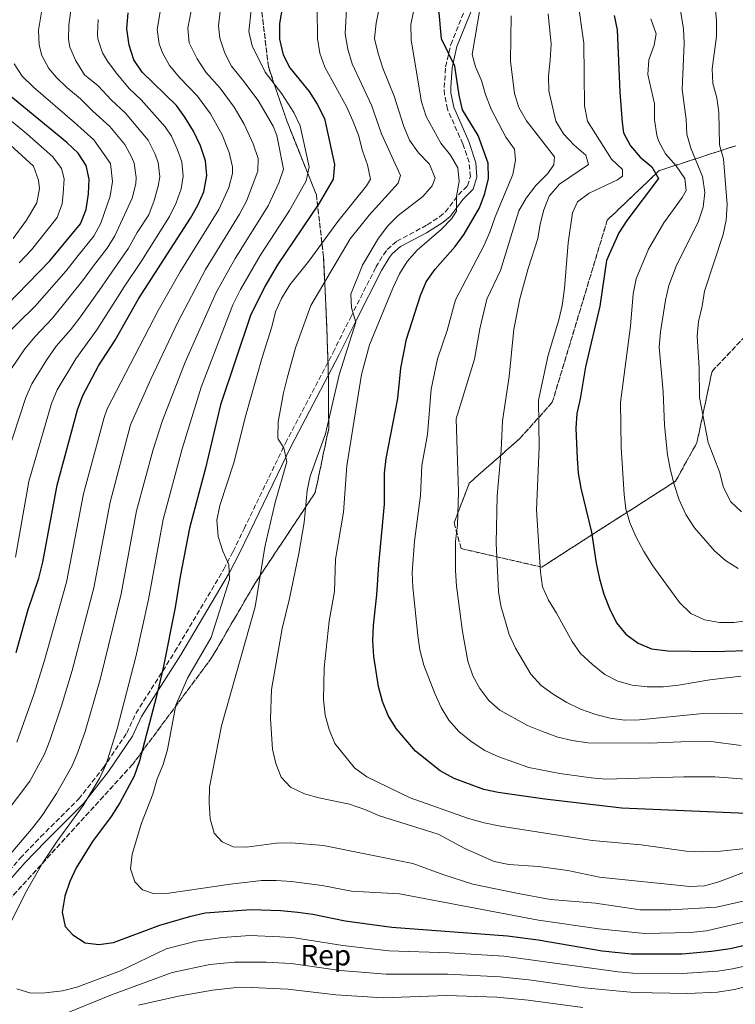
# Model space of a CAD drawing. Units: metres. Extents: x 596561 to 599983, y 4775384 to 4777747.
# Drawn here: x 597769 to 598013, y 4776022 to 4776357 of the extents above; entities that cross this region are included whole.
import ezdxf
from ezdxf.enums import TextEntityAlignment as Align

# ---------------------------------------------------------------- set-up
doc = ezdxf.new("R2010")
doc.units = ezdxf.units.M
doc.header["$MEASUREMENT"] = 0
doc.linetypes.add('DGN Style 3', pattern=[2.435891, 1.739922, -0.695969])
for name, color, linetype, lineweight in [('Camino', 7, 'DGN Style 3', 0), ('Curva de nivel directora', 30, 'Continuous', 30), ('Curva de nivel intermedia', 30, 'Continuous', 0), ('Etiqueta de zona arbolada', 92, 'Continuous', 0), ('Linea de separación interior de zonas arboladas', 92, 'DGN Style 3', 0), ('Margen derecho', 7, 'Continuous', 0), ('Zona arbolada', 92, 'DGN Style 3', 0)]:
    doc.layers.add(name, color=color, linetype=linetype, lineweight=lineweight)
doc.styles.add('Style-Arial', font='arial.ttf')

msp = doc.modelspace()

# ---------------------------------------------------------------- linework, layer by layer
at = {"layer": 'Camino', "color": 7, "linetype": 'DGN Style 3', "lineweight": 0}
msp.add_polyline3d([(597762.38, 4776063.25, 590.71), (597769.48, 4776071.25, 592.14), (597776.39, 4776078.46, 592.64), (597789.36, 4776091.38, 594.99), (597797.75, 4776102.05, 596.55), (597805.72, 4776113.81, 598.12), (597808.82, 4776120.52, 599.26), (597822.13, 4776141.53, 601.72), (597838.76, 4776169.61, 604.47), (597841.96, 4776175.62, 605.1), (597845.63, 4776183.29, 607.1), (597859.76, 4776212.47, 609.95), (597875.94, 4776243.35, 613.03), (597881.96, 4776255.38, 614.51), (597890.54, 4776272.33, 616.07), (597893.06, 4776276.6, 616.57), (597894.37, 4776278.4, 616.78), (597897.65, 4776281.21, 617.21), (597908.03, 4776286.73, 618.35), (597912.17, 4776289.44, 619.12), (597914.22, 4776291.17, 619.49), (597918.6, 4776296.95, 620.06), (597921.73, 4776300.04, 620.35), (597922.69, 4776303.17, 620.63), (597922.23, 4776308.04, 621.2), (597920.1, 4776314.3, 621.91), (597914.87, 4776326.15, 623.05), (597913.9, 4776331.04, 623.64), (597913.79, 4776333.46, 623.91), (597914.26, 4776340.54, 624.48), (597916.02, 4776348.12, 625.33), (597921.59, 4776361.98, 626.91)], dxfattribs=at)
at = {"layer": 'Curva de nivel directora', "color": 30, "linetype": 'Continuous', "lineweight": 30, "flags": 128}
for points, elevation in [([(597858.74, 4776361.18), (597857.72, 4776355.23), (597857.72, 4776349.92), (597859, 4776344.64), (597861.21, 4776340.15), (597867.86, 4776332.08), (597870.54, 4776327.79), (597873, 4776322.97), (597876.49, 4776307.23), (597876.01, 4776302.24), (597871.24, 4776294.08), (597857.03, 4776273.17), (597852.74, 4776265.78), (597847.88, 4776255.92), (597837.65, 4776225.5), (597832.54, 4776204), (597827.1, 4776183.57), (597823.92, 4776167.12), (597822.21, 4776156.57), (597818.12, 4776135.96), (597815.75, 4776125.86), (597810.02, 4776104.39), (597808.23, 4776099.14), (597803.3, 4776090.04), (597800.35, 4776085.45), (597794.08, 4776076.97), (597788.54, 4776067.99), (597786.29, 4776063.32), (597784.65, 4776058.3), (597783.77, 4776052.83), (597784.72, 4776047.94), (597787.32, 4776045.12), (597791.56, 4776042.48), (597796.26, 4776041.82), (597801.21, 4776042.53), (597816.97, 4776048.4), (597827.56, 4776051.48), (597832.43, 4776052.6), (597848.06, 4776053.74), (597858.21, 4776053.44), (597863.98, 4776052.86), (597869.07, 4776052.19), (597880.09, 4776049.97), (597895.98, 4776047.75), (597935.29, 4776044.84), (597945.77, 4776043.43), (597967.56, 4776039.73), (597977.56, 4776038.64), (597994.76, 4776038.73), (598004.81, 4776039.64)], 600), ([(598016.7, 4776086.39), (597974.3, 4776088.25), (597948.05, 4776091.31), (597932.14, 4776093.61), (597927.25, 4776094.66), (597917.15, 4776098.39), (597912.44, 4776100.95), (597904.01, 4776107.6), (597897.43, 4776115.38), (597894.68, 4776119.74), (597892.78, 4776124.57), (597891.46, 4776129.67), (597889.81, 4776139.87), (597889.51, 4776145.29), (597889.67, 4776150.54), (597890.87, 4776160.9), (597891.5, 4776171.19), (597893.47, 4776191.76), (597893.5, 4776202.26), (597894.01, 4776207.23), (597897.96, 4776227.65), (597899.05, 4776237.99), (597900.97, 4776247.86), (597905.76, 4776262.74), (597907.62, 4776267.38), (597910.73, 4776271.69), (597917.48, 4776279.41), (597920.55, 4776283.63), (597925.81, 4776292.59), (597927.63, 4776297.38), (597928.84, 4776302.55), (597928.77, 4776307.72), (597925.31, 4776317.13), (597920.04, 4776325.84), (597918.83, 4776330.91), (597917.4, 4776340.8), (597912.88, 4776350.02), (597911.99, 4776360.1)], 625), ([(597829.95, 4776293.44), (597831.93, 4776298.03), (597832.99, 4776303.52), (597832.52, 4776308.5), (597830.81, 4776313.65), (597828.38, 4776318.61), (597825.52, 4776323.34), (597822.6, 4776327.39), (597810.93, 4776338.73), (597808.1, 4776342.86), (597806.52, 4776347.91), (597805.69, 4776353.43), (597806.21, 4776358.89)], 575), ([(597971.64, 4776357.99), (597972.67, 4776353.1), (597973.6, 4776331.92), (597974.36, 4776321.62), (597974.86, 4776318.01), (597977.17, 4776313.64), (597980.55, 4776309.73), (597984.49, 4776306.5), (597986.68, 4776302.5), (597975.99, 4776288.22), (597973.28, 4776284.02), (597969.02, 4776274.58), (597966.73, 4776259.04), (597961.86, 4776238.49), (597960.11, 4776227.56), (597958.95, 4776222.61), (597958.62, 4776217.62), (597959, 4776207.19), (597959.44, 4776202.21), (597960.29, 4776197.19), (597963.95, 4776182.12), (597965.48, 4776171.68), (597966.61, 4776166.3), (597968.07, 4776161.13), (597970.02, 4776156.19), (597972.41, 4776151.37), (597975.59, 4776147.52), (597979.76, 4776144.35), (597984.4, 4776142.48), (597989.87, 4776141.79), (598005.42, 4776141.57), (598020.83, 4776142)], 650), ([(597764.78, 4776259.36), (597779.56, 4776274.5), (597789.97, 4776287.13), (597791.92, 4776291.94), (597792.66, 4776297.33), (597792.88, 4776302.34), (597791.91, 4776307), (597789.16, 4776311.17), (597785.29, 4776314.77), (597761.01, 4776334.64)], 550), ([(597768.01, 4776141.18), (597772.19, 4776155.88), (597775.76, 4776166.54), (597777.1, 4776172.01), (597781.97, 4776198.18), (597788.93, 4776223.81), (597790.79, 4776228.69), (597796.09, 4776238.78), (597801.71, 4776247.53), (597809.71, 4776261.62), (597827.41, 4776289.04), (597829.95, 4776293.44)], 575), ([(598004.81, 4776039.64), (598011.17, 4776040.55), (598021.13, 4776042.73), (598037.02, 4776045.05), (598042.38, 4776046.1), (598047.52, 4776046.78), (598052.53, 4776046.93), (598057.4, 4776045.77), (598063.85, 4776038.96), (598068.08, 4776036.29), (598072.75, 4776034.31), (598078.3, 4776032.09), (598092.77, 4776028.09), (598097.51, 4776026.48), (598102.39, 4776023.99), (598107.17, 4776022.12), (598117.6, 4776019.28)], 600)]:
    msp.add_lwpolyline(points, dxfattribs=dict(at, elevation=elevation))
at = {"layer": 'Curva de nivel intermedia', "color": 30, "linetype": 'Continuous', "lineweight": 0, "flags": 128}
for points, elevation in [([(597828.81, 4776365.59), (597826.45, 4776353.7), (597827, 4776348.72), (597829.65, 4776343.21), (597832.59, 4776338.73), (597837.51, 4776333.29), (597842.33, 4776326.82), (597845.63, 4776321.02), (597848.71, 4776314.29), (597850.42, 4776309.36), (597850.39, 4776305), (597846.53, 4776294.8), (597844.14, 4776290.41), (597832.49, 4776271.59), (597823.08, 4776253.6), (597813.94, 4776234.2), (597807.03, 4776218.65), (597800.02, 4776192.34), (597794.5, 4776163.18), (597787.1, 4776135.05), (597783.54, 4776123.08), (597779.53, 4776111.33), (597777.71, 4776106.66), (597772.73, 4776097.4), (597751.98, 4776070.11)], 585), ([(597883.23, 4776101.98), (597876.54, 4776110.31), (597874.63, 4776115.08), (597873.29, 4776119.9), (597872.65, 4776125.19), (597872.9, 4776135.99), (597874.64, 4776151.92), (597876.38, 4776161.99), (597876.79, 4776172.99), (597879.55, 4776188.93), (597880.67, 4776204.71), (597885.6, 4776235.82), (597888.37, 4776245.96), (597896.34, 4776265.22), (597898.53, 4776270.03), (597901.14, 4776274.3), (597904.59, 4776278.16), (597912.78, 4776285.14), (597916.23, 4776288.76), (597918.02, 4776291.36), (597917.98, 4776296.48), (597918.88, 4776301.49), (597918.37, 4776306.12), (597915.94, 4776310.49), (597912.61, 4776314.5), (597907.65, 4776323.66), (597906.06, 4776328.59), (597902.49, 4776349.57), (597902.46, 4776354.92), (597904.63, 4776365.44)], 620), ([(597959.13, 4776363.93), (597961.31, 4776348.56), (597961.59, 4776327.25), (597962.57, 4776322.04), (597970.69, 4776309.06), (597974.47, 4776305.64), (597974.47, 4776303.29), (597972.74, 4776302.07), (597963.09, 4776297.55), (597959.11, 4776294.55), (597957.41, 4776290.82), (597955.93, 4776280.62), (597954.72, 4776265.07), (597953.93, 4776259.32), (597952.82, 4776254.44), (597949.19, 4776242.37), (597945.91, 4776227.09), (597946.06, 4776211.03), (597945.17, 4776189.74), (597946.62, 4776168.61), (597947.22, 4776163.57), (597949.24, 4776159), (597952.04, 4776154.61), (597957.32, 4776145.02), (597960.2, 4776140.93), (597964.24, 4776137.09), (597968.44, 4776133.69), (597972.9, 4776131.42), (597977.8, 4776130.15), (597982.87, 4776129.57), (597988.4, 4776129.58), (597993.49, 4776130.13), (598004.21, 4776131.92), (598014.77, 4776133.19)], 645), ([(597988.3, 4776229.89), (597986.92, 4776245.09), (597987.4, 4776250.33), (597989.1, 4776261.07), (597990.26, 4776266.13), (597992.77, 4776272.71), (598000.37, 4776287.97), (598001.97, 4776292.79), (598002.51, 4776297.76), (598001.68, 4776303.17), (597997.78, 4776312.86), (597996.34, 4776317.65), (597996.19, 4776322.65), (597994.84, 4776332.79), (597995.5, 4776348.48), (597995.23, 4776353.52), (597993.41, 4776364.48)], 660), ([(597764.64, 4776207.63), (597771.35, 4776228.04), (597773.35, 4776232.63), (597778.4, 4776240.75), (597781.71, 4776245.44), (597786.59, 4776250.97), (597789.61, 4776254.95), (597796.29, 4776264.39), (597799.6, 4776269.19), (597806.34, 4776278.78), (597809.26, 4776284.09), (597813.21, 4776290.2), (597815.03, 4776295), (597816.42, 4776299.86), (597816.94, 4776303.05), (597816.36, 4776307.94), (597815.25, 4776310.99), (597813.03, 4776315.51), (597805.29, 4776324.72), (597800.35, 4776329.24), (597796, 4776334.05), (597791.36, 4776337.85), (597788.32, 4776342.6), (597786.3, 4776347.26), (597785.83, 4776349.77), (597786.02, 4776354.77), (597786.92, 4776361.33)], 565), ([(597766.28, 4776237.53), (597771.04, 4776244.57), (597774.52, 4776248.77), (597780.48, 4776254.96), (597790.7, 4776267.74), (597794.41, 4776272.77), (597799.06, 4776278.78), (597801.66, 4776283.03), (597807.57, 4776295.78), (597808.78, 4776300.69), (597808.92, 4776302.81), (597808.21, 4776307.71), (597807.47, 4776309.66), (597805.04, 4776314.06), (597799.92, 4776320.2), (597794.15, 4776325.39), (597789.96, 4776329.65), (597785.31, 4776333.45), (597781.75, 4776336.9), (597779.22, 4776339.95), (597776.8, 4776344.41), (597775.9, 4776347.94), (597775.7, 4776352.95), (597777.28, 4776362.55)], 560), ([(597817.57, 4776362.01), (597816.05, 4776353.28), (597816.76, 4776348.32), (597817.84, 4776345.31), (597820.29, 4776340.97), (597823.78, 4776336.77), (597829.83, 4776330.56), (597834.24, 4776324.55), (597838.22, 4776317.34), (597840.62, 4776311.39), (597841.73, 4776306.44), (597841.69, 4776304.26), (597840.49, 4776299.44), (597837.01, 4776291.93), (597823.95, 4776270.72), (597816.44, 4776257.58), (597799.09, 4776224.19), (597797.98, 4776221.23), (597790.99, 4776195.26), (597785.21, 4776165.17), (597777.55, 4776138.11), (597774.1, 4776126.99), (597768.26, 4776110.68)], 580), ([(598003.08, 4776046.56), (597997.54, 4776046), (597982.13, 4776045.64), (597966.45, 4776047.23), (597945.91, 4776050.15), (597898.6, 4776059.15), (597882.22, 4776060.03), (597872.19, 4776061.99), (597861.76, 4776063.3), (597856.59, 4776063.67), (597851.53, 4776063.62), (597841, 4776062.38), (597820.02, 4776059.28), (597815.02, 4776059.1), (597811.12, 4776060.46), (597808.42, 4776063.22), (597807.01, 4776067.61), (597807.53, 4776072.66), (597810.73, 4776083.16), (597814.59, 4776093.06), (597816.03, 4776098.2), (597818.09, 4776103.14), (597819.53, 4776108.22), (597822.41, 4776123.34), (597826.41, 4776132.55), (597834.41, 4776146.38), (597840.74, 4776166.11), (597840.46, 4776171.12), (597838.41, 4776175.68), (597836.8, 4776180.66), (597836.34, 4776186.3), (597837.35, 4776191.2), (597842.28, 4776206.14), (597846.04, 4776221.18), (597851.82, 4776241.65), (597855.13, 4776252.08), (597856.37, 4776257.15), (597858.38, 4776261.73), (597861.26, 4776266.33), (597867.71, 4776274.38), (597877.52, 4776287.89), (597887.37, 4776300.04), (597888.65, 4776302.28), (597887.64, 4776307.18), (597885.96, 4776311.93), (597884.61, 4776317.22), (597882.7, 4776322.16), (597880.65, 4776326.75), (597873.11, 4776340.43), (597871.41, 4776345.14), (597870.7, 4776350.13), (597870.54, 4776360.32)], 605), ([(598017.12, 4776066.97), (598007.23, 4776063.18), (598002.37, 4776061.85), (597997.37, 4776061.63), (597966.63, 4776064.75), (597955.88, 4776067.07), (597945.88, 4776068.39), (597935.74, 4776069.05), (597930.84, 4776070.06), (597920.84, 4776074.55), (597911.67, 4776079.45), (597891.8, 4776085.63), (597886.73, 4776087.84), (597881.55, 4776089.59), (597871.05, 4776091.72), (597866.25, 4776093.12), (597861.51, 4776095.37), (597858.3, 4776098.81), (597856.5, 4776103.47), (597855.38, 4776108.38), (597854.7, 4776118.61), (597854.96, 4776128.62), (597858.62, 4776149.36), (597861.17, 4776159.63), (597864.33, 4776174.96), (597866.07, 4776185.48), (597867.08, 4776196.3), (597868.11, 4776201.19), (597873.4, 4776215.69), (597878, 4776235.66), (597883.67, 4776253.68), (597882.25, 4776258.47), (597882.03, 4776263.14), (597885.99, 4776273.06), (597891.4, 4776282.25), (597894.63, 4776286.36), (597898.13, 4776289.94), (597906.47, 4776296.34), (597909.74, 4776300.05), (597910.7, 4776302.64), (597908.73, 4776307.39), (597905.01, 4776311.22), (597901.92, 4776315.61), (597900.05, 4776320.25), (597896.76, 4776330.55), (597892.89, 4776340.01), (597891.26, 4776345.05), (597890.06, 4776350.13), (597890.67, 4776355.33), (597891.69, 4776360.47)], 615), ([(597860.18, 4776206.11), (597859.17, 4776210.84), (597857.3, 4776213.8), (597857.2, 4776214.39), (597857.3, 4776219.77), (597859.03, 4776229.62), (597860.27, 4776234.57), (597863.16, 4776244.91), (597868.37, 4776259.34), (597881.74, 4776281.99), (597888.23, 4776290.1), (597898.09, 4776300.92), (597898.87, 4776303.54), (597892.38, 4776317.67), (597889.02, 4776327.44), (597882.49, 4776341.57), (597880.92, 4776346.51), (597880.02, 4776351.77), (597880.69, 4776362.16)], 610), ([(597926.04, 4776360.66), (597923.26, 4776344.67), (597924.48, 4776340.54), (597926.49, 4776335.91), (597927.85, 4776331.09), (597929.72, 4776326.1), (597934.74, 4776316.61), (597937.68, 4776312.51), (597938.11, 4776308.75), (597937.1, 4776303.85), (597931.12, 4776289.47), (597929.37, 4776284.3), (597927.24, 4776279.64), (597917.62, 4776261.27), (597914.76, 4776250.8), (597911.55, 4776241.11), (597909.35, 4776230.89), (597908.09, 4776215.37), (597906.16, 4776204.81), (597905.72, 4776194.61), (597903.67, 4776179.09), (597902.87, 4776168.46), (597903.13, 4776163.47), (597904.84, 4776147.06), (597905.5, 4776142.1), (597906.9, 4776136.89), (597910.56, 4776127.31), (597912.8, 4776122.46), (597915.4, 4776118.18), (597918.78, 4776114.4), (597923, 4776110.92), (597927.61, 4776107.93), (597932.43, 4776105.69), (597942.54, 4776102.05), (597953.17, 4776100.03), (597963.77, 4776098.55), (597968.75, 4776098.14), (597995.32, 4776098.96), (598005.97, 4776098.97), (598037.49, 4776096.54)], 630), ([(598008.88, 4776309.21), (598007.55, 4776314.03), (598007.33, 4776324.93), (598006.62, 4776329.94), (598005.27, 4776334.88), (598004.95, 4776339.87), (598006.44, 4776350.8), (598006.48, 4776356.19), (598006.04, 4776361.17)], 665), ([(597837.54, 4776359.43), (597836.91, 4776354.51), (597837.38, 4776350.3), (597839.12, 4776345.15), (597841.39, 4776340.7), (597845.19, 4776336.02), (597850.41, 4776329.09), (597855.5, 4776320.35), (597856.81, 4776317.18), (597859.09, 4776305.74), (597857.5, 4776301.06), (597853.83, 4776293.18), (597842.57, 4776275.25), (597836.11, 4776263.76), (597825.61, 4776240.07), (597817.91, 4776220.21), (597814.65, 4776210.28), (597809.05, 4776189.41), (597803.77, 4776161.2), (597796.65, 4776131.99), (597791.53, 4776114.39), (597789.09, 4776107.26), (597787.16, 4776102.64), (597781.83, 4776093.26), (597776.94, 4776085.72), (597773.9, 4776081.75), (597763.15, 4776069.15)], 590), ([(597848.03, 4776359.8), (597847.24, 4776352.59), (597848.37, 4776347.68), (597852.87, 4776338.75), (597858.49, 4776331.36), (597862.59, 4776324.96), (597864.8, 4776320.46), (597867.79, 4776306.48), (597866.82, 4776301.72), (597861.16, 4776291.6), (597851.11, 4776276.34), (597844.38, 4776264.79), (597841.87, 4776259.58), (597830.99, 4776231.46), (597824.55, 4776210.56), (597818.07, 4776186.49), (597813.06, 4776159.22), (597808.83, 4776139.76), (597802.43, 4776115.27), (597798.66, 4776103.2), (597796.6, 4776098.63), (597790.92, 4776089.13), (597782.06, 4776077.04), (597777.03, 4776069.5), (597771.28, 4776059.47), (597766.5, 4776049.84)], 595), ([(597936.56, 4776357.87), (597936.35, 4776342.41), (597937.74, 4776331.45), (597939.22, 4776326.67), (597941.75, 4776322.2), (597951.37, 4776309.85), (597951.08, 4776307.12), (597948.95, 4776304.1), (597944.94, 4776300.11), (597941.69, 4776295.81), (597939.14, 4776291.5), (597932.91, 4776271.21), (597928.28, 4776261.47), (597925.9, 4776251.39), (597924.15, 4776241.01), (597917.85, 4776220.75), (597918.64, 4776195.93), (597918.3, 4776184.59), (597917.59, 4776179.11), (597917.59, 4776169.1), (597917.97, 4776163.77), (597920.04, 4776148.33), (597921.84, 4776138.32), (597923.48, 4776133.3), (597925.96, 4776128.96), (597928.93, 4776124.89), (597932.75, 4776121.61), (597942.11, 4776116.42), (597947.26, 4776114.32), (597952.52, 4776112.46), (597957.38, 4776111.3), (597962.72, 4776110.53), (597983.73, 4776110.39), (597994.3, 4776110.85), (598004.53, 4776110.9), (598014.89, 4776109.55)], 635), ([(597949.23, 4776358.54), (597950.14, 4776348.2), (597949.91, 4776342.78), (597949.29, 4776337.37), (597949.42, 4776332.38), (597951.76, 4776322.06), (597954.4, 4776317.77), (597957.97, 4776313.83), (597961.98, 4776310.49), (597962.93, 4776307.26), (597952.99, 4776300.58), (597949.57, 4776296.56), (597947.74, 4776291.91), (597946.47, 4776286.99), (597945.7, 4776282.05), (597942.36, 4776271.87), (597939.54, 4776261.56), (597937.49, 4776251.23), (597935.91, 4776235.18), (597933.6, 4776220.06), (597933.12, 4776209.97), (597931.76, 4776194.5), (597931.44, 4776178.4), (597932.21, 4776162.04), (597933.06, 4776157.11), (597935.94, 4776147.36), (597938.11, 4776142.7), (597943.22, 4776133.83), (597946.74, 4776130.03), (597950.84, 4776127.08), (597955.48, 4776124.27), (597960.2, 4776121.98), (597965.38, 4776120.08), (597970.24, 4776118.89), (597975.21, 4776118.22), (597980.23, 4776118.28), (598000.86, 4776120.36), (598032.07, 4776120.8)], 640), ([(597975, 4776195), (597974.05, 4776210.93), (597973.81, 4776226.27), (597977.22, 4776252.32), (597978.08, 4776263.33), (597979.17, 4776268.41), (597983.37, 4776278.42), (597988.56, 4776287.45), (597994.82, 4776296.06), (597996.2, 4776298.43), (597995.65, 4776302.49), (597992.79, 4776306.86), (597989.11, 4776310.93), (597986.79, 4776315.36), (597986.13, 4776317.29), (597985.41, 4776322.54), (597985.37, 4776327.92), (597983.06, 4776337.95), (597983.5, 4776342.94), (597985.29, 4776347.86), (597985.9, 4776351.72), (597984.14, 4776356.81)], 655), ([(597767.83, 4776173.72), (597772.33, 4776199.44), (597780.14, 4776225.92), (597782.03, 4776230.56), (597788.34, 4776241.21), (597795.56, 4776251.07), (597801.88, 4776261.03), (597804.79, 4776265.62), (597810.9, 4776274.6), (597820.31, 4776289.62), (597822.49, 4776294.22), (597824.18, 4776299.03), (597824.97, 4776303.28), (597824.47, 4776308.17), (597823.03, 4776312.32), (597820.93, 4776316.95), (597818.8, 4776320.07), (597810.67, 4776329.24), (597806.56, 4776333.1), (597802.05, 4776338.46), (597799.1, 4776342.43), (597797.42, 4776345.26), (597795.88, 4776350.06), (597795.76, 4776351.6), (597795.93, 4776356.6)], 570), ([(597763.68, 4776248.39), (597774.38, 4776258.95), (597785.11, 4776271.1), (597789.22, 4776276.34), (597794.52, 4776282.95), (597796.9, 4776287.34), (597800.12, 4776296.55), (597800.86, 4776301.51), (597800.13, 4776307.57), (597794.54, 4776315.69), (597787.94, 4776321.54), (597773.96, 4776333.56), (597770.12, 4776337.3), (597767.33, 4776341.52)], 555), ([(597769.03, 4776273.84), (597773.31, 4776278.28), (597781.97, 4776289.22), (597783.69, 4776293.94), (597784.11, 4776297.38), (597784.45, 4776302.42), (597783.5, 4776305.88), (597780.49, 4776309.94), (597771.65, 4776317.77), (597758.42, 4776328.6)], 545), ([(597767.05, 4776282.05), (597771.53, 4776288.36), (597775.12, 4776294.2), (597776.03, 4776299.16), (597775.68, 4776301.96), (597773.95, 4776306.69), (597763.42, 4776316.34)], 540), ([(598014.99, 4776189.1), (598011.35, 4776192.53), (598008.85, 4776197.38), (598007.53, 4776202.67), (598003.69, 4776212.73), (598000.67, 4776227.96), (598000.53, 4776238.15), (597999.9, 4776248.88), (598000.33, 4776253.87), (598001.59, 4776259.08), (598002.41, 4776264.18), (598008.71, 4776283.45), (598009.81, 4776288.33), (598010.06, 4776293.64), (598008.88, 4776309.21)], 665), ([(598013.82, 4776169.85), (598009.51, 4776172.55), (598005.75, 4776175.84), (597998.95, 4776183.66), (597996.01, 4776188.17), (597993.76, 4776193.17), (597992.09, 4776198.38), (597990.78, 4776203.32), (597989.85, 4776208.45), (597988.78, 4776218.64), (597988.3, 4776229.89)], 660), ([(598017.04, 4776056.96), (598006.49, 4776054.59), (597990.98, 4776053.69), (597980.47, 4776053.68), (597965.33, 4776055.95), (597949.99, 4776057.17), (597938.99, 4776059.17), (597923.54, 4776062.38), (597913.64, 4776065.54), (597903.12, 4776069.48), (597872.71, 4776075.56), (597861.67, 4776076.43), (597856.67, 4776076.32), (597846.46, 4776075.01), (597841.98, 4776075.13), (597838.18, 4776076.79), (597835.48, 4776079.73), (597834.14, 4776084.64), (597833.79, 4776090.09), (597833.9, 4776095.4), (597838, 4776116.23), (597849.43, 4776156.72), (597852.74, 4776177.06), (597853.82, 4776182.04), (597856.29, 4776192.24), (597860.18, 4776206.11)], 610), ([(598027.88, 4776153.64), (598012.45, 4776151.43), (598007.45, 4776151.43), (598002.35, 4776152.29), (597997.72, 4776154.54), (597993.92, 4776158.19), (597984.75, 4776170.72), (597981.69, 4776175.62), (597979.09, 4776180.44), (597977.04, 4776185.16), (597975.67, 4776189.97), (597975, 4776195)], 655), ([(598027.88, 4776075.8), (598006.84, 4776073.55), (598001.57, 4776073.35), (597996.14, 4776073.57), (597980.81, 4776075.79), (597964.17, 4776077.31), (597932.96, 4776082.09), (597927.42, 4776083.32), (597922.06, 4776084.7), (597902.22, 4776091.77), (597887.49, 4776098.87), (597883.23, 4776101.98)], 620), ([(598135.04, 4776020), (598125.88, 4776025.54), (598121.27, 4776028.87), (598116.62, 4776030.7), (598111.52, 4776031.97), (598100.91, 4776033.53), (598083.72, 4776037.88), (598073.78, 4776040.87), (598069.57, 4776043.63), (598065.88, 4776046.99), (598062.45, 4776051.01), (598059.35, 4776053.54), (598054.26, 4776054.62), (598023.59, 4776050.93), (598018.66, 4776050.12), (598003.08, 4776046.56)], 605), ([(597768.34, 4776026.79), (597773, 4776025.29), (597777.99, 4776025.41), (597783.89, 4776026.13), (597788.74, 4776027.35), (597803.63, 4776032.89), (597819.09, 4776040.36), (597829.33, 4776042.99), (597838.22, 4776044.27), (597847.73, 4776044.91), (597857.85, 4776044.52), (597862.83, 4776044.11), (597879.24, 4776041.51)], 595), ([(597879.24, 4776041.51), (597894.98, 4776039.74), (597915.47, 4776039.03), (597934.08, 4776037.87), (597973.03, 4776032.54), (597978.01, 4776032.1), (597994.77, 4776031.99), (598006.94, 4776032.78), (598011.88, 4776033.54), (598026.88, 4776036.85), (598049.01, 4776039.74), (598053.97, 4776038.64), (598056.56, 4776036.42), (598059.81, 4776032.75), (598064.43, 4776029.03), (598071.73, 4776025.24), (598076.37, 4776023.38), (598094.67, 4776018.24)], 595), ([(597785.21, 4776018.48), (597800.5, 4776024.76), (597821.22, 4776032.32), (597834.04, 4776035.02), (597842.41, 4776035.89), (597853.13, 4776035.88), (597861.68, 4776035.37), (597878.41, 4776033.06), (597893.97, 4776031.73), (597915.01, 4776031.8), (597932.87, 4776030.89), (597943.49, 4776029.75), (597961.5, 4776027.13), (597973.48, 4776025.93), (597978.46, 4776025.56), (597996.75, 4776025.24), (598006.79, 4776025.68), (598012.59, 4776026.53), (598024.74, 4776029.58)], 590), ([(597809.66, 4776021.21), (597823.35, 4776024.28), (597834.85, 4776026.33), (597842.08, 4776027.08), (597848.16, 4776027.23), (597860.53, 4776026.62), (597876.85, 4776024.69), (597892.97, 4776023.73), (597914.56, 4776024.56), (597931.66, 4776023.92), (597942.35, 4776022.91), (597960.95, 4776020.43)], 585)]:
    msp.add_lwpolyline(points, dxfattribs=dict(at, elevation=elevation))
at = {"layer": 'Linea de separación interior de zonas arboladas', "color": 92, "linetype": 'DGN Style 3', "lineweight": 0}
for points in [[(597851.17, 4776363.84, 599.81), (597853.92, 4776340.58, 599.81), (597860.33, 4776321.85, 599.81), (597870.27, 4776296.91, 602.66), (597872.68, 4776276.03, 613.49), (597873.54, 4776258.87, 614.63), (597874.32, 4776237.07, 617.47), (597874.47, 4776217.5, 618.04), (597869.88, 4776195.62, 618.61), (597849.43, 4776164.84, 617.47), (597834.58, 4776139.37, 609.5), (597807.65, 4776103.1, 603.8), (597763.87, 4776055.08, 596.96)], [(598054.8, 4776289.65, 682.71), (598004.96, 4776236.9, 669.04), (597999.8, 4776212.62, 664.48), (597992.54, 4776199.52, 663.34), (597946.97, 4776170.29, 646.25), (597919.54, 4776176.59, 636.56), (597917.16, 4776185.37, 636.56), (597922.33, 4776198.89, 642.26), (597939.43, 4776213.94, 644.54), (597950.59, 4776226.36, 647.39), (597969.29, 4776288.34, 650.24), (597986.96, 4776305.19, 656.22), (598013.05, 4776313.66, 665.62)]]:
    msp.add_polyline3d(points, dxfattribs=at)
at = {"layer": 'Margen derecho', "color": 7, "linetype": 'Continuous', "lineweight": 0}
for points in [[(597791, 4776089.9, 594.99), (597799.51, 4776100.73, 596.54), (597807.64, 4776112.71, 598.12), (597810.76, 4776119.47, 599.26), (597824.07, 4776140.48, 601.73), (597840.65, 4776168.47, 604.46), (597843.9, 4776174.59, 605.1), (597847.61, 4776182.34, 607.1), (597861.72, 4776211.48, 609.95), (597877.9, 4776242.36, 613.03), (597883.92, 4776254.39, 614.51), (597892.45, 4776271.24, 616.07), (597895, 4776275.5, 616.59), (597896.05, 4776276.94, 616.78), (597898.9, 4776279.38, 617.21), (597907.71, 4776284, 618.18), (597913.35, 4776287.55, 619.07), (597915.78, 4776289.57, 619.49), (597920.26, 4776295.5, 620.06), (597923.67, 4776298.86, 620.35), (597924.92, 4776302.94, 620.63), (597924.56, 4776307.9, 621.14), (597922.15, 4776315.1, 621.91), (597917.01, 4776326.77, 623.05), (597916.08, 4776331.66, 623.68), (597916.01, 4776333.55, 623.91), (597916.45, 4776340.22, 624.48), (597918.13, 4776347.48, 625.33), (597923.7, 4776361.34, 626.91)], [(597764.15, 4776061.94, 590.72), (597771.09, 4776069.76, 592.14), (597778.01, 4776076.96, 592.65), (597791, 4776089.9, 594.99)]]:
    msp.add_polyline3d(points, dxfattribs=at)
at = {"layer": 'Zona arbolada', "color": 92, "linetype": 'DGN Style 3', "lineweight": 0}
for points in [[(597763.87, 4776055.08, 596.96), (597807.65, 4776103.1, 603.8), (597834.58, 4776139.37, 609.5), (597849.43, 4776164.84, 617.47), (597869.88, 4776195.62, 618.61), (597874.47, 4776217.5, 618.04), (597874.32, 4776237.07, 617.47), (597873.54, 4776258.87, 614.63), (597872.68, 4776276.03, 613.49), (597870.27, 4776296.91, 602.66), (597860.33, 4776321.85, 599.81), (597853.92, 4776340.58, 599.81), (597851.17, 4776363.84, 599.81)], [(598013.05, 4776313.66, 665.62), (597986.96, 4776305.19, 656.22), (597969.29, 4776288.34, 650.24), (597950.59, 4776226.36, 647.39), (597939.43, 4776213.94, 644.54), (597922.33, 4776198.89, 642.26), (597917.16, 4776185.37, 636.56), (597919.54, 4776176.59, 636.56), (597946.97, 4776170.29, 646.25), (597992.54, 4776199.52, 663.34), (597999.8, 4776212.62, 664.48), (598004.96, 4776236.9, 669.04), (598054.8, 4776289.65, 682.71)]]:
    msp.add_polyline3d(points, dxfattribs=at)

# ---------------------------------------------------------------- texts
at = {"layer": 'Etiqueta de zona arbolada', "color": 92, "linetype": 'Continuous', "lineweight": 0, "style": 'Style-Arial'}
msp.add_text('Rep', height=7, dxfattribs=at).set_placement((597873.47, 4776038.24, 592.49), align=Align.MIDDLE_CENTER)

doc.saveas('drawing.dxf')
